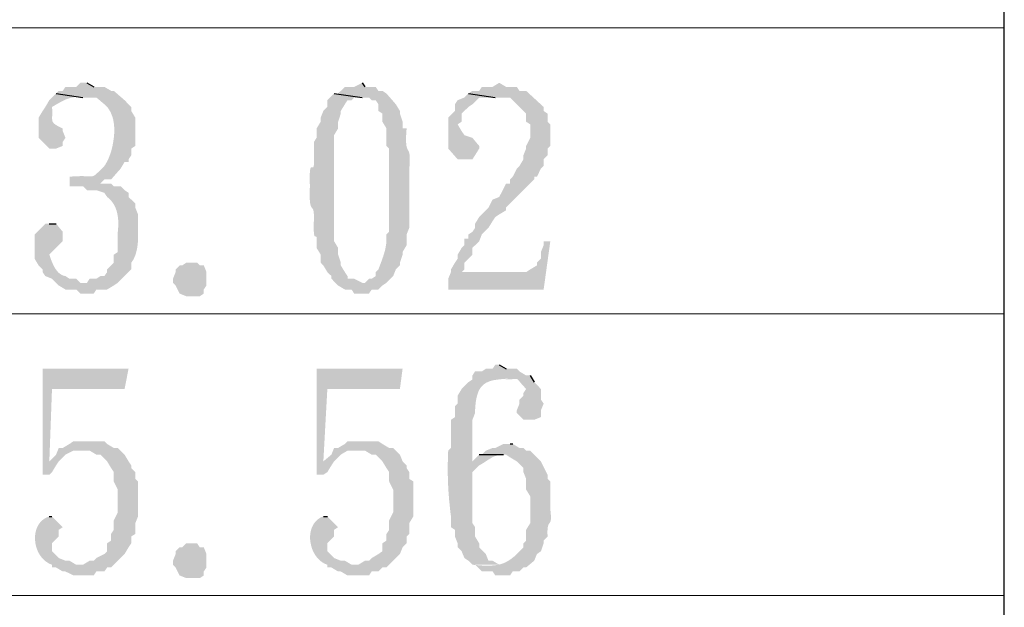
# Model space of a CAD drawing. Extents: x 330 to 627, y 11 to 221.
# Drawn here: x 371 to 383, y 178 to 185 of the extents above; entities that cross this region are included whole.
import ezdxf

# ---------------------------------------------------------------- set-up
doc = ezdxf.new("R2010")
doc.units = 0
doc.header["$LTSCALE"] = 8
doc.header["$MEASUREMENT"] = 0
doc.layers.get('0').update_dxf_attribs({"linetype": 'CONTINUOUS'})

msp = doc.modelspace()

# ---------------------------------------------------------------- hatches: boundary and pattern name
at = {"true_color": 0x000007}
for points in [[(371.676, 184.254), (371.591, 184.254), (371.539, 184.202), (371.402, 184.202), (371.368, 184.151), (371.317, 184.151), (371.283, 184.117), (371.625, 184.066), (371.796, 184.066), (371.898, 183.98), (371.898, 183.98), (371.913, 183.967), (371.926, 183.953), (371.939, 183.939), (371.95, 183.924), (371.96, 183.908), (371.97, 183.892), (371.979, 183.875), (371.986, 183.858), (371.993, 183.84), (372, 183.823), (372.005, 183.804), (372.01, 183.786), (372.013, 183.767), (372.017, 183.748), (372.019, 183.729), (372.021, 183.709), (372.023, 183.69), (372.023, 183.67), (372.024, 183.65), (372.024, 183.631), (372.023, 183.611), (372.022, 183.592), (372.02, 183.572), (372.018, 183.553), (372.018, 183.553), (372.016, 183.536), (372.013, 183.519), (372.011, 183.502), (372.008, 183.486), (372.005, 183.47), (372.002, 183.453), (371.998, 183.437), (371.995, 183.422), (371.991, 183.406), (371.987, 183.391), (371.982, 183.375), (371.978, 183.36), (371.973, 183.346), (371.967, 183.331), (371.962, 183.316), (371.956, 183.302), (371.95, 183.288), (371.944, 183.274), (371.937, 183.26), (371.93, 183.246), (371.922, 183.233), (371.915, 183.22), (371.907, 183.207), (371.898, 183.194), (371.874, 183.17), (371.853, 183.149), (371.835, 183.13), (371.819, 183.115), (371.805, 183.102), (371.793, 183.091), (371.782, 183.082), (371.772, 183.075), (371.762, 183.069), (371.753, 183.065), (371.744, 183.063), (371.734, 183.061), (371.723, 183.061), (371.711, 183.061), (371.698, 183.061), (371.683, 183.062), (371.666, 183.063), (371.646, 183.064), (371.623, 183.065), (371.597, 183.065), (371.568, 183.064), (371.534, 183.063), (371.496, 183.061), (371.454, 183.057), (371.454, 182.937), (371.625, 182.937), (371.676, 182.886), (371.796, 182.886), (371.898, 182.852), (371.933, 182.8), (371.933, 182.8), (371.949, 182.787), (371.964, 182.773), (371.978, 182.759), (371.991, 182.744), (372.003, 182.728), (372.014, 182.712), (372.024, 182.695), (372.033, 182.678), (372.041, 182.66), (372.047, 182.642), (372.054, 182.623), (372.059, 182.604), (372.063, 182.584), (372.067, 182.565), (372.07, 182.545), (372.072, 182.524), (372.074, 182.504), (372.075, 182.483), (372.075, 182.462), (372.075, 182.441), (372.074, 182.42), (372.073, 182.399), (372.071, 182.377), (372.069, 182.356), (372.069, 182.356), (372.069, 182.099), (372.018, 182.065), (372.018, 181.963), (371.933, 181.877), (371.933, 181.843), (371.898, 181.792), (371.847, 181.792), (371.796, 181.758), (371.71, 181.758), (371.676, 181.706), (371.625, 181.706), (372.069, 181.706), (372.155, 181.792), (372.206, 181.843), (372.24, 181.877), (372.24, 181.963), (372.24, 181.963), (372.253, 181.98), (372.264, 181.998), (372.274, 182.016), (372.282, 182.035), (372.29, 182.054), (372.297, 182.074), (372.303, 182.094), (372.308, 182.114), (372.313, 182.135), (372.316, 182.155), (372.319, 182.176), (372.322, 182.198), (372.324, 182.219), (372.325, 182.241), (372.326, 182.263), (372.327, 182.284), (372.327, 182.306), (372.327, 182.328), (372.327, 182.35), (372.327, 182.372), (372.326, 182.394), (372.326, 182.415), (372.326, 182.437), (372.326, 182.459), (372.326, 182.459), (372.326, 182.578), (372.292, 182.664), (372.292, 182.715), (372.206, 182.8), (372.206, 182.852), (372.155, 182.886), (372.104, 182.937), (372.018, 182.937), (371.984, 182.971), (371.796, 182.971), (371.847, 182.971), (371.898, 183.023), (371.984, 183.023), (372.104, 183.16), (372.155, 183.245), (372.206, 183.245), (372.206, 183.279), (372.24, 183.331), (372.24, 183.416), (372.292, 183.45), (372.292, 183.809), (372.24, 183.895), (372.24, 183.946), (372.206, 183.98), (372.155, 184.032), (372.018, 184.151), (371.984, 184.151), (371.898, 184.202), (371.762, 184.202)], [(375.182, 184.254), (375.079, 184.202), (374.96, 184.202), (374.874, 184.117), (374.823, 184.117), (375.182, 184.066), (375.267, 184.066), (375.302, 184.032), (375.353, 184.032), (375.387, 183.98), (375.387, 183.895), (375.438, 183.861), (375.438, 183.758), (375.49, 183.672), (375.49, 183.45), (375.524, 183.416), (375.524, 183.416), (375.524, 183.399), (375.524, 183.382), (375.524, 183.365), (375.524, 183.349), (375.524, 183.332), (375.524, 183.316), (375.524, 183.3), (375.524, 183.284), (375.524, 183.268), (375.524, 183.251), (375.524, 183.235), (375.524, 183.219), (375.524, 183.203), (375.524, 183.187), (375.524, 183.171), (375.524, 183.155), (375.524, 183.139), (375.524, 183.123), (375.524, 183.106), (375.524, 183.09), (375.524, 183.073), (375.524, 183.057), (375.524, 183.04), (375.524, 183.023), (375.524, 183.023), (375.524, 183.004), (375.524, 182.985), (375.524, 182.966), (375.524, 182.947), (375.524, 182.928), (375.524, 182.91), (375.524, 182.892), (375.524, 182.873), (375.524, 182.855), (375.524, 182.837), (375.524, 182.819), (375.524, 182.8), (375.524, 182.782), (375.524, 182.764), (375.524, 182.746), (375.524, 182.728), (375.524, 182.709), (375.524, 182.691), (375.524, 182.672), (375.524, 182.654), (375.524, 182.635), (375.524, 182.616), (375.524, 182.597), (375.524, 182.578), (375.524, 182.356), (375.49, 182.322), (375.49, 182.27), (375.49, 182.27), (375.489, 182.253), (375.489, 182.237), (375.487, 182.22), (375.486, 182.203), (375.484, 182.187), (375.481, 182.171), (375.478, 182.154), (375.475, 182.138), (375.471, 182.122), (375.467, 182.106), (375.462, 182.09), (375.458, 182.074), (375.453, 182.058), (375.448, 182.042), (375.442, 182.026), (375.437, 182.01), (375.431, 181.993), (375.425, 181.977), (375.419, 181.961), (375.413, 181.944), (375.406, 181.928), (375.4, 181.911), (375.394, 181.894), (375.387, 181.877), (375.387, 181.877), (375.353, 181.843), (375.353, 181.792), (375.302, 181.758), (375.267, 181.758), (375.216, 181.706), (375.182, 181.706), (375.49, 181.706), (375.575, 181.792), (375.609, 181.877), (375.661, 181.928), (375.661, 181.963), (375.695, 182.065), (375.695, 182.099), (375.746, 182.185), (375.746, 182.322), (375.78, 182.407), (375.78, 182.578), (375.78, 182.578), (375.78, 182.602), (375.78, 182.625), (375.78, 182.649), (375.78, 182.672), (375.78, 182.696), (375.78, 182.72), (375.78, 182.743), (375.78, 182.767), (375.78, 182.791), (375.78, 182.815), (375.78, 182.838), (375.78, 182.862), (375.78, 182.887), (375.78, 182.911), (375.78, 182.935), (375.78, 182.959), (375.78, 182.984), (375.78, 183.009), (375.78, 183.033), (375.78, 183.058), (375.78, 183.083), (375.78, 183.109), (375.78, 183.134), (375.78, 183.16), (375.78, 183.16), (375.784, 183.201), (375.786, 183.237), (375.787, 183.268), (375.787, 183.294), (375.786, 183.315), (375.785, 183.333), (375.782, 183.348), (375.779, 183.361), (375.776, 183.371), (375.772, 183.381), (375.768, 183.389), (375.763, 183.397), (375.759, 183.405), (375.755, 183.414), (375.751, 183.425), (375.748, 183.437), (375.744, 183.452), (375.742, 183.47), (375.74, 183.491), (375.739, 183.517), (375.739, 183.547), (375.74, 183.583), (375.743, 183.625), (375.746, 183.672), (375.695, 183.672), (375.695, 183.758), (375.661, 183.861), (375.661, 183.895), (375.609, 183.98), (375.49, 184.117), (375.438, 184.151), (375.387, 184.151), (375.353, 184.202), (375.216, 184.202)], [(376.926, 184.254), (376.841, 184.202), (376.704, 184.202), (376.67, 184.151), (376.584, 184.151), (376.533, 184.117), (376.875, 184.066), (377.063, 184.066), (377.268, 183.861), (377.268, 183.758), (377.32, 183.724), (377.32, 183.553), (377.268, 183.45), (377.268, 183.416), (377.234, 183.331), (377.234, 183.279), (377.183, 183.194), (377.149, 183.16), (377.097, 183.057), (377.063, 183.023), (377.063, 182.971), (377.012, 182.971), (376.926, 182.8), (376.841, 182.766), (376.789, 182.664), (376.67, 182.544), (376.618, 182.459), (376.618, 182.407), (376.584, 182.356), (376.533, 182.322), (376.533, 182.27), (376.482, 182.27), (376.482, 182.185), (376.447, 182.151), (376.396, 182.065), (376.396, 182.014), (376.362, 181.963), (376.311, 181.877), (376.311, 181.843), (376.447, 181.843), (376.482, 181.877), (376.482, 181.963), (376.533, 182.014), (376.584, 182.065), (376.584, 182.151), (376.67, 182.236), (376.704, 182.322), (376.789, 182.407), (376.841, 182.493), (376.875, 182.544), (376.926, 182.578), (377.012, 182.629), (377.012, 182.664), (377.371, 183.023), (377.371, 183.057), (377.405, 183.057), (377.456, 183.16), (377.491, 183.194), (377.491, 183.279), (377.542, 183.331), (377.542, 183.416), (377.576, 183.45), (377.576, 183.724), (377.542, 183.758), (377.542, 183.861), (377.491, 183.895), (377.491, 183.946), (377.268, 184.151), (377.183, 184.151), (377.149, 184.202), (377.012, 184.202)], [(371.283, 184.117), (371.197, 184.032), (371.146, 183.946), (371.112, 183.895), (371.06, 183.809), (371.06, 183.553), (371.112, 183.501), (371.197, 183.416), (371.283, 183.416), (371.368, 183.45), (371.368, 183.501), (371.402, 183.553), (371.368, 183.638), (371.368, 183.672), (371.368, 183.672), (371.346, 183.683), (371.326, 183.692), (371.309, 183.701), (371.294, 183.709), (371.281, 183.717), (371.27, 183.725), (371.261, 183.732), (371.253, 183.74), (371.247, 183.747), (371.242, 183.755), (371.238, 183.762), (371.236, 183.771), (371.234, 183.78), (371.233, 183.789), (371.233, 183.799), (371.233, 183.811), (371.233, 183.823), (371.234, 183.836), (371.234, 183.85), (371.234, 183.866), (371.235, 183.884), (371.234, 183.903), (371.233, 183.923), (371.231, 183.946), (371.231, 183.946), (371.246, 183.955), (371.261, 183.963), (371.276, 183.972), (371.291, 183.981), (371.307, 183.99), (371.322, 183.998), (371.337, 184.007), (371.352, 184.015), (371.368, 184.023), (371.384, 184.031), (371.399, 184.038), (371.415, 184.044), (371.431, 184.05), (371.448, 184.056), (371.464, 184.061), (371.481, 184.065), (371.498, 184.068), (371.515, 184.071), (371.533, 184.073), (371.551, 184.073), (371.569, 184.073), (371.587, 184.072), (371.606, 184.069), (371.625, 184.066)], [(374.823, 184.117), (374.737, 184.032), (374.737, 183.946), (374.686, 183.895), (374.652, 183.809), (374.652, 183.758), (374.6, 183.672), (374.6, 183.553), (374.566, 183.501), (374.566, 183.365), (374.566, 183.365), (374.568, 183.318), (374.569, 183.279), (374.568, 183.248), (374.567, 183.224), (374.565, 183.205), (374.563, 183.192), (374.56, 183.183), (374.557, 183.178), (374.553, 183.175), (374.549, 183.175), (374.545, 183.176), (374.541, 183.177), (374.536, 183.177), (374.532, 183.177), (374.528, 183.175), (374.524, 183.17), (374.521, 183.161), (374.518, 183.148), (374.516, 183.13), (374.514, 183.107), (374.513, 183.076), (374.513, 183.038), (374.513, 182.992), (374.515, 182.937), (374.515, 182.937), (374.513, 182.891), (374.512, 182.851), (374.512, 182.816), (374.513, 182.786), (374.514, 182.76), (374.516, 182.739), (374.518, 182.721), (374.521, 182.706), (374.524, 182.694), (374.527, 182.684), (374.531, 182.677), (374.534, 182.67), (374.538, 182.665), (374.542, 182.66), (374.546, 182.655), (374.549, 182.65), (374.553, 182.644), (374.556, 182.637), (374.559, 182.628), (374.561, 182.617), (374.563, 182.604), (374.565, 182.587), (374.566, 182.568), (374.566, 182.544), (374.565, 182.491), (374.564, 182.445), (374.564, 182.408), (374.564, 182.377), (374.565, 182.353), (374.567, 182.333), (374.569, 182.319), (374.571, 182.309), (374.574, 182.302), (374.577, 182.298), (374.58, 182.297), (374.583, 182.296), (374.587, 182.296), (374.59, 182.297), (374.593, 182.296), (374.595, 182.295), (374.598, 182.291), (374.6, 182.284), (374.602, 182.275), (374.603, 182.261), (374.603, 182.242), (374.603, 182.218), (374.602, 182.188), (374.6, 182.151), (374.652, 182.065), (374.652, 181.963), (374.686, 181.928), (374.737, 181.843), (374.789, 181.792), (374.789, 181.758), (374.874, 181.672), (374.96, 181.621), (375.045, 181.621), (375.079, 181.569), (375.267, 181.569), (375.302, 181.621), (375.387, 181.621), (375.438, 181.672), (375.49, 181.706), (375.182, 181.706), (375.079, 181.758), (374.994, 181.758), (374.994, 181.792), (374.96, 181.843), (374.908, 181.928), (374.908, 181.963), (374.874, 182.065), (374.874, 182.151), (374.823, 182.236), (374.823, 182.322), (374.823, 182.322), (374.823, 182.35), (374.823, 182.377), (374.823, 182.405), (374.823, 182.433), (374.823, 182.461), (374.823, 182.488), (374.823, 182.516), (374.823, 182.543), (374.823, 182.571), (374.823, 182.598), (374.823, 182.626), (374.823, 182.653), (374.823, 182.68), (374.823, 182.707), (374.823, 182.734), (374.823, 182.761), (374.823, 182.788), (374.823, 182.815), (374.823, 182.841), (374.823, 182.868), (374.823, 182.894), (374.823, 182.92), (374.823, 182.946), (374.823, 182.971), (374.823, 182.971), (374.823, 182.997), (374.823, 183.023), (374.823, 183.048), (374.823, 183.074), (374.823, 183.1), (374.823, 183.125), (374.823, 183.151), (374.823, 183.177), (374.823, 183.202), (374.823, 183.228), (374.823, 183.254), (374.823, 183.279), (374.823, 183.305), (374.823, 183.331), (374.823, 183.356), (374.823, 183.382), (374.823, 183.407), (374.823, 183.433), (374.823, 183.459), (374.823, 183.484), (374.823, 183.51), (374.823, 183.536), (374.823, 183.561), (374.823, 183.587), (374.874, 183.672), (374.874, 183.758), (374.908, 183.861), (374.908, 183.895), (374.96, 183.98), (374.994, 184.032), (375.045, 184.032), (375.079, 184.066), (375.182, 184.066)], [(376.533, 184.117), (376.482, 184.066), (376.396, 184.032), (376.362, 183.98), (376.362, 183.895), (376.276, 183.809), (376.276, 183.809), (376.276, 183.792), (376.276, 183.775), (376.276, 183.759), (376.276, 183.742), (376.276, 183.726), (376.276, 183.709), (376.276, 183.693), (376.276, 183.677), (376.276, 183.661), (376.276, 183.645), (376.276, 183.629), (376.276, 183.613), (376.276, 183.597), (376.276, 183.581), (376.276, 183.564), (376.276, 183.548), (376.276, 183.532), (376.276, 183.516), (376.276, 183.5), (376.276, 183.483), (376.276, 183.467), (376.276, 183.45), (376.276, 183.433), (376.276, 183.416), (376.276, 183.416), (376.396, 183.279), (376.584, 183.279), (376.618, 183.331), (376.67, 183.416), (376.67, 183.45), (376.584, 183.553), (376.482, 183.587), (376.447, 183.638), (376.396, 183.724), (376.447, 183.758), (376.447, 183.861), (376.533, 183.946), (376.584, 183.98), (376.67, 184.066), (376.875, 184.066)], [(371.197, 182.459), (371.146, 182.459), (371.009, 182.322), (371.009, 182.014), (371.06, 181.928), (371.112, 181.877), (371.112, 181.843), (371.146, 181.792), (371.231, 181.758), (371.317, 181.672), (371.402, 181.621), (371.539, 181.621), (371.591, 181.569), (371.762, 181.569), (371.796, 181.621), (371.933, 181.621), (372.018, 181.672), (372.069, 181.706), (371.591, 181.706), (371.539, 181.758), (371.454, 181.758), (371.402, 181.792), (371.402, 181.792), (371.388, 181.795), (371.374, 181.799), (371.361, 181.804), (371.348, 181.811), (371.336, 181.819), (371.325, 181.827), (371.314, 181.837), (371.304, 181.847), (371.294, 181.859), (371.285, 181.871), (371.276, 181.883), (371.268, 181.896), (371.26, 181.91), (371.253, 181.924), (371.246, 181.938), (371.239, 181.953), (371.233, 181.967), (371.227, 181.982), (371.221, 181.996), (371.216, 182.011), (371.211, 182.025), (371.206, 182.039), (371.202, 182.052), (371.197, 182.065), (371.197, 182.065), (371.368, 182.236), (371.368, 182.356), (371.283, 182.459)], [(377.576, 182.236), (377.491, 182.236), (377.491, 182.185), (377.456, 182.099), (377.456, 182.014), (377.405, 181.963), (377.405, 181.928), (377.32, 181.877), (377.268, 181.843), (376.311, 181.843), (376.276, 181.758), (376.276, 181.621), (377.491, 181.621)], [(372.993, 181.963), (373.078, 181.963), (373.113, 181.928), (373.164, 181.928), (373.198, 181.843), (373.198, 181.672), (373.164, 181.621), (373.164, 181.569), (373.113, 181.535), (372.942, 181.535), (372.856, 181.569), (372.805, 181.672), (372.771, 181.706), (372.771, 181.758), (372.805, 181.843), (372.805, 181.877), (372.856, 181.928), (372.89, 181.928), (372.942, 181.963)], [(376.926, 180.663), (376.875, 180.663), (376.841, 180.612), (376.755, 180.612), (376.704, 180.578), (376.618, 180.578), (376.584, 180.526), (376.584, 180.475), (376.533, 180.441), (376.447, 180.355), (376.396, 180.27), (376.396, 180.167), (376.362, 180.133), (376.362, 179.996), (376.311, 179.962), (376.311, 179.603), (376.276, 179.569), (376.276, 179.569), (376.274, 179.533), (376.273, 179.497), (376.272, 179.461), (376.271, 179.425), (376.27, 179.389), (376.27, 179.354), (376.27, 179.319), (376.27, 179.283), (376.271, 179.248), (376.272, 179.213), (376.273, 179.178), (376.274, 179.144), (376.276, 179.109), (376.278, 179.074), (376.28, 179.04), (376.283, 179.005), (376.285, 178.971), (376.288, 178.937), (376.292, 178.902), (376.295, 178.868), (376.299, 178.834), (376.302, 178.8), (376.306, 178.765), (376.311, 178.731), (376.311, 178.731), (376.311, 178.594), (376.362, 178.56), (376.362, 178.475), (376.396, 178.389), (376.396, 178.338), (376.447, 178.287), (376.482, 178.201), (376.533, 178.167), (376.584, 178.116), (376.926, 178.116), (376.841, 178.167), (376.789, 178.167), (376.755, 178.252), (376.67, 178.338), (376.67, 178.389), (376.618, 178.475), (376.618, 178.594), (376.584, 178.646), (376.584, 178.68), (376.584, 178.68), (376.584, 178.695), (376.584, 178.71), (376.584, 178.725), (376.584, 178.74), (376.584, 178.755), (376.584, 178.77), (376.584, 178.785), (376.584, 178.8), (376.584, 178.815), (376.584, 178.83), (376.584, 178.844), (376.584, 178.859), (376.584, 178.874), (376.584, 178.889), (376.584, 178.904), (376.584, 178.919), (376.584, 178.934), (376.584, 178.949), (376.584, 178.964), (376.584, 178.979), (376.584, 178.994), (376.584, 179.009), (376.584, 179.024), (376.584, 179.039), (376.584, 179.039), (376.584, 179.295), (376.67, 179.381), (376.584, 179.432), (376.584, 179.432), (376.584, 179.447), (376.584, 179.462), (376.584, 179.477), (376.584, 179.492), (376.584, 179.507), (376.584, 179.522), (376.584, 179.537), (376.584, 179.551), (376.584, 179.566), (376.584, 179.581), (376.584, 179.595), (376.584, 179.61), (376.584, 179.624), (376.584, 179.638), (376.584, 179.652), (376.584, 179.667), (376.584, 179.68), (376.584, 179.694), (376.584, 179.708), (376.584, 179.722), (376.584, 179.735), (376.584, 179.748), (376.584, 179.761), (376.584, 179.774), (376.584, 179.774), (376.584, 179.962), (376.618, 180.048), (376.618, 180.082), (376.618, 180.082), (376.622, 180.143), (376.628, 180.196), (376.637, 180.244), (376.648, 180.286), (376.661, 180.322), (376.677, 180.353), (376.696, 180.38), (376.717, 180.402), (376.74, 180.421), (376.765, 180.436), (376.792, 180.448), (376.822, 180.458), (376.853, 180.466), (376.886, 180.471), (376.922, 180.476), (376.959, 180.48), (376.998, 180.483), (377.039, 180.486), (377.082, 180.489), (377.126, 180.494), (377.172, 180.499), (377.22, 180.506), (377.269, 180.515), (377.32, 180.526), (377.32, 180.526), (377.268, 180.526), (377.183, 180.578), (377.149, 180.612), (377.012, 180.612)], [(372.206, 180.612), (371.112, 180.612), (371.112, 179.261), (371.197, 179.261), (371.231, 179.295), (371.283, 179.381), (371.317, 179.432), (371.197, 179.432), (371.231, 180.355), (372.155, 180.355)], [(375.695, 180.612), (374.6, 180.612), (374.6, 179.261), (374.686, 179.261), (374.737, 179.295), (374.789, 179.381), (374.823, 179.432), (374.686, 179.432), (374.737, 180.355), (375.661, 180.355)], [(377.32, 180.526), (376.978, 180.475), (376.978, 180.475), (377.008, 180.475), (377.034, 180.476), (377.057, 180.477), (377.076, 180.478), (377.093, 180.479), (377.107, 180.481), (377.119, 180.481), (377.129, 180.482), (377.137, 180.482), (377.144, 180.482), (377.15, 180.481), (377.155, 180.479), (377.16, 180.477), (377.164, 180.473), (377.169, 180.468), (377.174, 180.463), (377.18, 180.455), (377.187, 180.446), (377.195, 180.436), (377.205, 180.424), (377.217, 180.41), (377.232, 180.394), (377.248, 180.376), (377.268, 180.355), (377.268, 180.355), (377.234, 180.304), (377.234, 180.27), (377.183, 180.219), (377.183, 180.167), (377.149, 180.082), (377.149, 180.048), (377.234, 179.962), (377.371, 179.962), (377.456, 179.996), (377.456, 180.082), (377.491, 180.167), (377.456, 180.219), (377.456, 180.355), (377.371, 180.441)], [(371.676, 179.689), (371.505, 179.689), (371.454, 179.654), (371.368, 179.603), (371.317, 179.603), (371.625, 179.569), (371.71, 179.569), (371.796, 179.518), (371.847, 179.518), (371.933, 179.432), (371.984, 179.347), (372.018, 179.295), (372.018, 179.176), (372.069, 179.073), (372.069, 178.782), (372.018, 178.68), (372.018, 178.56), (371.984, 178.509), (371.984, 178.423), (371.933, 178.389), (371.933, 178.287), (371.898, 178.252), (371.796, 178.201), (371.762, 178.167), (371.71, 178.167), (371.625, 178.116), (371.591, 178.116), (372.018, 178.116), (372.155, 178.252), (372.206, 178.338), (372.24, 178.389), (372.24, 178.475), (372.292, 178.509), (372.292, 178.646), (372.326, 178.731), (372.326, 179.176), (372.292, 179.21), (372.292, 179.295), (372.24, 179.347), (372.24, 179.381), (372.206, 179.432), (372.155, 179.518), (372.069, 179.603), (372.018, 179.603), (371.933, 179.654), (371.898, 179.689), (371.762, 179.689)], [(375.182, 179.689), (374.994, 179.689), (374.96, 179.654), (374.874, 179.603), (374.823, 179.603), (375.131, 179.569), (375.216, 179.569), (375.302, 179.518), (375.353, 179.518), (375.438, 179.432), (375.49, 179.347), (375.524, 179.295), (375.524, 179.176), (375.575, 179.073), (375.575, 178.782), (375.524, 178.68), (375.524, 178.56), (375.49, 178.509), (375.49, 178.423), (375.438, 178.389), (375.438, 178.287), (375.387, 178.252), (375.302, 178.201), (375.267, 178.167), (375.216, 178.167), (375.131, 178.116), (375.079, 178.116), (375.524, 178.116), (375.661, 178.252), (375.695, 178.338), (375.746, 178.389), (375.746, 178.475), (375.78, 178.509), (375.78, 178.646), (375.832, 178.731), (375.832, 179.176), (375.78, 179.21), (375.78, 179.295), (375.746, 179.347), (375.746, 179.381), (375.695, 179.432), (375.661, 179.518), (375.575, 179.603), (375.524, 179.603), (375.438, 179.654), (375.387, 179.689), (375.267, 179.689)], [(377.063, 179.654), (376.978, 179.654), (376.875, 179.603), (376.841, 179.603), (376.755, 179.569), (376.704, 179.518), (376.67, 179.518), (377.012, 179.518), (377.063, 179.484), (377.149, 179.432), (377.234, 179.347), (377.234, 179.295), (377.268, 179.21), (377.268, 179.073), (377.32, 178.988), (377.32, 178.646), (377.268, 178.56), (377.268, 178.423), (377.234, 178.389), (377.234, 178.338), (377.234, 178.338), (377.209, 178.311), (377.185, 178.286), (377.162, 178.263), (377.14, 178.242), (377.118, 178.222), (377.096, 178.205), (377.075, 178.188), (377.054, 178.174), (377.033, 178.161), (377.011, 178.149), (376.989, 178.139), (376.967, 178.131), (376.943, 178.123), (376.919, 178.117), (376.894, 178.112), (376.867, 178.109), (376.838, 178.106), (376.808, 178.105), (376.777, 178.104), (376.743, 178.105), (376.707, 178.106), (376.669, 178.109), (376.628, 178.112), (376.584, 178.116), (376.584, 178.116), (376.618, 178.116), (376.704, 178.03), (376.841, 178.03), (376.875, 177.979), (377.063, 177.979), (377.097, 178.03), (377.183, 178.03), (377.234, 178.081), (377.268, 178.081), (377.371, 178.167), (377.405, 178.252), (377.456, 178.287), (377.491, 178.389), (377.491, 178.423), (377.542, 178.475), (377.542, 178.475), (377.54, 178.505), (377.54, 178.53), (377.54, 178.553), (377.541, 178.571), (377.543, 178.587), (377.545, 178.6), (377.548, 178.611), (377.551, 178.62), (377.554, 178.628), (377.558, 178.635), (377.562, 178.64), (377.565, 178.646), (377.569, 178.651), (377.573, 178.657), (377.576, 178.663), (377.579, 178.671), (377.581, 178.68), (377.583, 178.691), (377.584, 178.704), (377.584, 178.72), (377.584, 178.739), (377.582, 178.761), (377.58, 178.787), (377.576, 178.817), (377.576, 178.817), (377.576, 179.176), (377.542, 179.21), (377.542, 179.261), (377.456, 179.432), (377.32, 179.569), (377.268, 179.569), (377.234, 179.603), (377.183, 179.603), (377.097, 179.654)], [(371.317, 179.603), (371.283, 179.518), (371.197, 179.432), (371.317, 179.432), (371.368, 179.484), (371.402, 179.518), (371.505, 179.569), (371.625, 179.569)], [(374.823, 179.603), (374.789, 179.518), (374.686, 179.432), (374.823, 179.432), (374.908, 179.518), (374.994, 179.569), (375.131, 179.569)], [(376.67, 179.518), (376.584, 179.432), (376.67, 179.381), (376.67, 179.381), (376.682, 179.388), (376.695, 179.394), (376.707, 179.402), (376.719, 179.409), (376.73, 179.416), (376.742, 179.424), (376.753, 179.432), (376.765, 179.439), (376.776, 179.447), (376.788, 179.454), (376.799, 179.461), (376.811, 179.469), (376.823, 179.475), (376.835, 179.482), (376.847, 179.488), (376.86, 179.494), (376.873, 179.499), (376.886, 179.504), (376.9, 179.508), (376.914, 179.511), (376.929, 179.514), (376.945, 179.516), (376.961, 179.517), (376.978, 179.518), (376.978, 179.518)], [(371.197, 178.731), (371.197, 178.731), (371.165, 178.719), (371.136, 178.703), (371.11, 178.684), (371.087, 178.662), (371.067, 178.638), (371.051, 178.611), (371.038, 178.583), (371.028, 178.553), (371.02, 178.521), (371.016, 178.489), (371.014, 178.457), (371.016, 178.423), (371.02, 178.39), (371.026, 178.358), (371.036, 178.325), (371.048, 178.294), (371.062, 178.264), (371.079, 178.236), (371.099, 178.209), (371.121, 178.185), (371.145, 178.163), (371.172, 178.144), (371.2, 178.128), (371.231, 178.116), (371.231, 178.116), (371.231, 178.081), (371.283, 178.081), (371.368, 178.03), (371.402, 178.03), (371.505, 177.979), (371.762, 177.979), (371.796, 178.03), (371.898, 178.03), (371.933, 178.081), (371.984, 178.081), (372.018, 178.116), (371.539, 178.116), (371.454, 178.167), (371.402, 178.167), (371.317, 178.201), (371.231, 178.287), (371.231, 178.389), (371.317, 178.475), (371.317, 178.56), (371.368, 178.594), (371.231, 178.731)], [(374.686, 178.731), (374.686, 178.731), (374.655, 178.719), (374.628, 178.703), (374.604, 178.684), (374.583, 178.662), (374.565, 178.638), (374.55, 178.611), (374.538, 178.583), (374.528, 178.553), (374.522, 178.521), (374.518, 178.489), (374.517, 178.457), (374.519, 178.423), (374.524, 178.39), (374.531, 178.358), (374.541, 178.325), (374.553, 178.294), (374.568, 178.264), (374.585, 178.236), (374.605, 178.209), (374.627, 178.185), (374.651, 178.163), (374.677, 178.144), (374.706, 178.128), (374.737, 178.116), (374.737, 178.116), (374.737, 178.081), (374.789, 178.081), (374.874, 178.03), (374.908, 178.03), (374.994, 177.979), (375.267, 177.979), (375.302, 178.03), (375.387, 178.03), (375.438, 178.081), (375.49, 178.081), (375.524, 178.116), (375.045, 178.116), (374.96, 178.167), (374.908, 178.167), (374.823, 178.201), (374.737, 178.287), (374.737, 178.389), (374.823, 178.475), (374.823, 178.56), (374.874, 178.594), (374.737, 178.731)], [(372.993, 178.389), (373.078, 178.389), (373.113, 178.338), (373.164, 178.338), (373.198, 178.252), (373.198, 178.081), (373.164, 178.03), (373.164, 177.979), (373.113, 177.945), (372.942, 177.945), (372.856, 177.979), (372.805, 178.081), (372.771, 178.116), (372.771, 178.167), (372.805, 178.252), (372.805, 178.287), (372.856, 178.338), (372.89, 178.338), (372.942, 178.389)]]:
    msp.add_hatch(color=7, dxfattribs=at).paths.add_polyline_path(points)

# ---------------------------------------------------------------- linework, layer by layer
msp.add_line((383.356, 83.873), (383.356, 218.21))
at = {"color": 7, "linetype": 'Continuous', "lineweight": -2, "true_color": 0x000007}
for p, q in [((371.676, 184.254), (371.762, 184.202)), ((375.182, 184.254), (375.216, 184.202)), ((371.283, 184.117), (371.625, 184.066)), ((374.823, 184.117), (375.182, 184.066)), ((376.533, 184.117), (376.875, 184.066)), ((371.197, 182.459), (371.283, 182.459)), ((376.926, 180.663), (377.012, 180.612)), ((377.32, 180.526), (377.371, 180.441)), ((377.063, 179.654), (377.097, 179.654)), ((376.67, 179.518), (376.978, 179.518)), ((371.197, 178.731), (371.231, 178.731)), ((374.686, 178.731), (374.737, 178.731))]:
    msp.add_line(p, q, dxfattribs=at)
at = {"color": 7, "linetype": 'Continuous', "lineweight": 9, "true_color": 0x000007}
for points in [[(333.232, 184.955), (383.356, 184.955), (383.356, 184.955)], [(333.232, 181.313), (383.356, 181.313), (383.356, 181.313)], [(333.232, 177.722), (383.356, 177.722), (383.356, 177.722)]]:
    msp.add_lwpolyline(points, dxfattribs=at)

doc.saveas('drawing.dxf')
